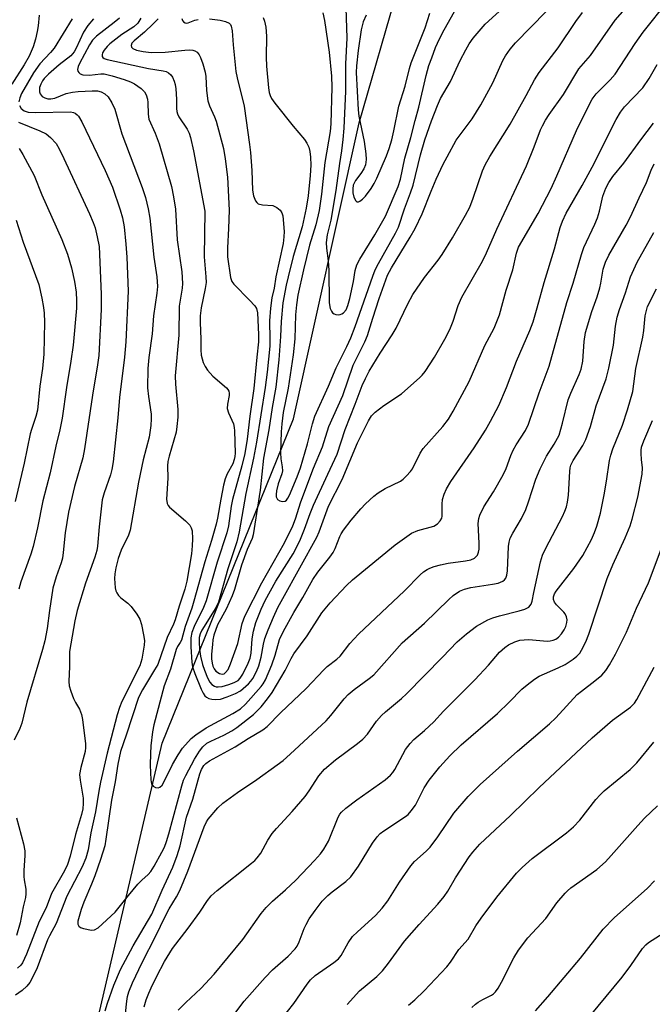
# Model space of a CAD drawing. Units: inches. Extents: x 1231766 to 1237766, y 525456 to 529456.
# Drawn here: x 1232706 to 1232863, y 529086 to 529331 of the extents above; entities that cross this region are included whole.
import ezdxf

# ---------------------------------------------------------------- set-up
doc = ezdxf.new("R2010")
doc.units = ezdxf.units.IN
doc.header["$MEASUREMENT"] = 0
doc.layers.add('HYDRO-Single Line Stream', color=4, linetype='Continuous')
doc.layers.add('Undefined', color=1, linetype='Continuous')

msp = doc.modelspace()

# ---------------------------------------------------------------- linework, layer by layer
at = {"layer": 'HYDRO-Single Line Stream'}
msp.add_lwpolyline([(1232701.16, 528967.28), (1232706.45, 528996.38), (1232714.85, 529038.77), (1232741.03, 529151.11), (1232773.73, 529231.86), (1232790.07, 529305.55), (1232799.92, 529339.74), (1232822.52, 529402.37), (1232851.74, 529447.28)], dxfattribs=at)
at = {"layer": 'Undefined'}
for points, elevation in [([(1232740.08, 529331.37), (1232738.82, 529330.12), (1232736.64, 529328.11), (1232734.05, 529325.92), (1232733.53, 529325.33), (1232733.3, 529324.72), (1232733.39, 529324.36), (1232733.71, 529324.04), (1232734.69, 529323.58), (1232736.34, 529323.24), (1232738.3, 529323), (1232741.79, 529323.06), (1232746.7, 529323.61), (1232747.84, 529323.66), (1232748.68, 529323.59), (1232749.19, 529323.46), (1232749.77, 529323.08), (1232750.22, 529322.46), (1232750.6, 529321.75), (1232751.21, 529320.22), (1232751.76, 529318.1), (1232751.89, 529317.04), (1232752.06, 529313.54), (1232752.39, 529311.02), (1232752.81, 529309.76), (1232754.08, 529307.03), (1232754.47, 529305.94), (1232756.29, 529299.11), (1232756.76, 529296.54), (1232757.32, 529291.96), (1232757.73, 529283.76), (1232757.6, 529279.18), (1232757.28, 529274.4), (1232757.27, 529272.19), (1232758.07, 529267.04), (1232758.4, 529266.02), (1232758.89, 529265.33), (1232762.81, 529261.42), (1232764.13, 529259.97), (1232764.55, 529259.29), (1232764.81, 529258.21), (1232765.06, 529252.82), (1232765.03, 529251), (1232764.58, 529247.23), (1232763.84, 529239.4), (1232762.87, 529232.48), (1232762.21, 529226.78), (1232761.61, 529223.23), (1232760.89, 529220.12), (1232758.58, 529211.77), (1232758.26, 529210.11), (1232757.58, 529205.24), (1232757.17, 529203.46), (1232754.76, 529196.19), (1232751.98, 529186.55), (1232751.32, 529184.89), (1232748.99, 529180.17), (1232748.45, 529178.66), (1232748.18, 529177.33), (1232748.18, 529175.12), (1232748.44, 529171.34), (1232748.6, 529170.13), (1232749.14, 529168.51), (1232750.77, 529164.56), (1232751.25, 529163.55), (1232751.71, 529162.9), (1232752.05, 529162.6), (1232752.69, 529162.29), (1232753.44, 529162.09), (1232754.3, 529162.01), (1232755.55, 529162.12), (1232757.19, 529162.64), (1232759.32, 529163.49), (1232760.55, 529164.21), (1232762.5, 529165.94), (1232763.09, 529166.58), (1232763.58, 529167.28), (1232764.56, 529169.02), (1232765.08, 529170.36), (1232765.73, 529172.57), (1232766.27, 529175.78), (1232766.62, 529177.2), (1232767.4, 529179.37), (1232768.73, 529182.49), (1232769.87, 529184.89), (1232771.06, 529187.14), (1232779.58, 529202.44), (1232780.12, 529203.73), (1232782.42, 529210.11), (1232785.89, 529216.78), (1232789.69, 529225.85), (1232792.43, 529231.37), (1232793.16, 529232.57), (1232794.09, 529233.53), (1232796.22, 529235.16), (1232800.59, 529238.07), (1232805.18, 529242.1), (1232805.78, 529242.72), (1232806.48, 529243.62), (1232808.85, 529247.19), (1232811.41, 529251.71), (1232812.65, 529254.07), (1232813.49, 529256.17), (1232814.74, 529260.06), (1232815.65, 529262.11), (1232820.76, 529271.1), (1232821.82, 529273.13), (1232824.39, 529279.05), (1232831.78, 529294.85), (1232833.68, 529299.52), (1232835.26, 529303.79), (1232835.7, 529304.76), (1232836.5, 529306.19), (1232837.41, 529307.6), (1232840.98, 529312.56), (1232844.8, 529318.93), (1232847.63, 529322.24), (1232853.79, 529331.04), (1232860.61, 529338.87)], 334), ([(1232735.77, 529331.52), (1232734.99, 529330.35), (1232733.98, 529329.42), (1232731, 529327.49), (1232728, 529325.17), (1232727.38, 529324.54), (1232726.65, 529323.62), (1232726.23, 529322.91), (1232726.1, 529322.44), (1232726.12, 529322.02), (1232726.29, 529321.75), (1232726.63, 529321.51), (1232727.39, 529321.25), (1232737.64, 529319.05), (1232741.28, 529318.49), (1232742.02, 529318.31), (1232742.65, 529317.98), (1232743.17, 529317.49), (1232743.61, 529316.84), (1232744.05, 529315.84), (1232744.29, 529315.04), (1232744.45, 529313.93), (1232744.6, 529311.38), (1232744.59, 529309.08), (1232744.69, 529308.3), (1232744.83, 529307.79), (1232745.18, 529307.04), (1232747.25, 529303.94), (1232747.73, 529302.9), (1232748.06, 529301.84), (1232748.88, 529298.54), (1232751.68, 529283.57), (1232751.5, 529272.18), (1232751.94, 529267.17), (1232751.98, 529265.82), (1232751.79, 529264.27), (1232750.79, 529259.47), (1232750.53, 529257.46), (1232750.51, 529255.8), (1232750.69, 529251.66), (1232750.65, 529249.06), (1232750.78, 529247.71), (1232751.26, 529245.85), (1232751.73, 529244.87), (1232752.32, 529243.94), (1232753.66, 529242.51), (1232757.03, 529239.55), (1232757.38, 529239.15), (1232757.62, 529238.7), (1232757.75, 529238.22), (1232757.76, 529237.69), (1232757.28, 529235.48), (1232757.25, 529234.42), (1232757.57, 529233.31), (1232758.77, 529230.57), (1232758.98, 529229.73), (1232759.09, 529228.88), (1232759.19, 529223.33), (1232759.14, 529222.45), (1232759, 529221.73), (1232758.6, 529220.65), (1232757.26, 529218.19), (1232756.76, 529216.9), (1232756.35, 529215.33), (1232755.62, 529211.88), (1232754.81, 529207.13), (1232754.49, 529205.66), (1232753.31, 529201.57), (1232751.64, 529196.24), (1232748.96, 529186.45), (1232748.44, 529184.78), (1232746.8, 529180.18), (1232745.83, 529176.82), (1232745.52, 529176.16), (1232744.9, 529175.19), (1232744.56, 529174.44), (1232743.13, 529169.56), (1232741.57, 529165.44), (1232738.95, 529155.69), (1232738.65, 529153.96), (1232738.26, 529150.52), (1232738.14, 529148.56), (1232738.08, 529145.67), (1232738.19, 529142.04), (1232738.41, 529141.03), (1232738.77, 529140.44), (1232739.36, 529140.13), (1232740.04, 529140.07), (1232740.47, 529140.19), (1232741.03, 529140.7), (1232741.54, 529141.58), (1232743.61, 529145.82), (1232745.03, 529148.26), (1232746.15, 529149.88), (1232748.29, 529152.34), (1232749.39, 529153.22), (1232752.03, 529154.95), (1232758.62, 529158.51), (1232760.51, 529159.71), (1232761.81, 529160.88), (1232765.71, 529165.27), (1232766.2, 529165.94), (1232766.74, 529166.91), (1232768.32, 529170.66), (1232769.19, 529173.07), (1232770.29, 529176.98), (1232771.21, 529179.06), (1232773.8, 529183.7), (1232776.04, 529187.39), (1232778.55, 529191.85), (1232779.82, 529193.69), (1232782.78, 529197.4), (1232783.64, 529198.6), (1232784.14, 529199.6), (1232785.25, 529202.55), (1232785.6, 529203.26), (1232786.19, 529204.19), (1232788.08, 529206.66), (1232790.48, 529209.45), (1232791.64, 529210.68), (1232793.7, 529212.58), (1232794.83, 529213.45), (1232796.56, 529214.51), (1232800.39, 529216.34), (1232801.07, 529216.85), (1232801.89, 529217.66), (1232802.85, 529218.73), (1232803.34, 529219.43), (1232805.24, 529223.27), (1232805.98, 529224.51), (1232810.91, 529229.94), (1232812.3, 529231.77), (1232813.49, 529233.76), (1232817.47, 529241.11), (1232821.4, 529250.13), (1232823.65, 529254.44), (1232824.39, 529256.04), (1232824.98, 529257.71), (1232826.7, 529263.89), (1232828.35, 529268.94), (1232829.27, 529273.07), (1232829.78, 529274.54), (1232834.62, 529282.92), (1232837.85, 529289.2), (1232839.3, 529292.31), (1232844.22, 529303.61), (1232845.85, 529307.03), (1232848.12, 529311.37), (1232849.11, 529312.69), (1232852.57, 529316.19), (1232853.8, 529317.66), (1232858.79, 529325.23), (1232860.76, 529328.03), (1232866.99, 529335.9)], 336), ([(1232781.05, 529332.9), (1232781.47, 529330.98), (1232782.66, 529323.09), (1232783.23, 529317.12), (1232783.31, 529314.39), (1232783.01, 529305.3), (1232782.88, 529303.32), (1232781.58, 529295.65), (1232780.69, 529287.76), (1232780.1, 529283.66), (1232779.32, 529280.09), (1232777.72, 529275.03), (1232776.19, 529268.97), (1232774.86, 529262.59), (1232774.47, 529260.26), (1232774.23, 529257.71), (1232774.1, 529251.74), (1232773.66, 529247.76), (1232772.42, 529239.49), (1232771.19, 529233.41), (1232770.8, 529230.62), (1232770.67, 529228.63), (1232770.53, 529223.4), (1232770.62, 529221.94), (1232770.96, 529219.9), (1232771, 529218.9), (1232770.87, 529218.14), (1232769.91, 529215.67), (1232769.52, 529213.9), (1232769.41, 529213.02), (1232769.43, 529212.47), (1232769.74, 529211.78), (1232770.3, 529211.42), (1232770.98, 529211.27), (1232771.63, 529211.36), (1232772, 529211.65), (1232772.31, 529212.08), (1232772.71, 529212.86), (1232774.63, 529217.4), (1232775.45, 529219.66), (1232777.25, 529225.64), (1232778.43, 529230.61), (1232779.09, 529232.52), (1232782.48, 529239.98), (1232784.4, 529244.51), (1232787.03, 529249.84), (1232788, 529252.04), (1232789.11, 529254.86), (1232793.45, 529267.39), (1232794.07, 529268.97), (1232794.88, 529270.52), (1232799.17, 529278.09), (1232799.87, 529279.56), (1232801.37, 529284.12), (1232802.9, 529288.06), (1232803.56, 529290), (1232805.36, 529297.58), (1232806.45, 529301.25), (1232808.09, 529306.01), (1232809.55, 529309.81), (1232810.35, 529311.59), (1232812.79, 529315.76), (1232815.26, 529321.05), (1232816.6, 529323.65), (1232817.47, 529325.17), (1232818.45, 529326.59), (1232821.47, 529330.07), (1232828.48, 529336.54)], 328), ([(1232786.78, 529334.09), (1232787, 529326.58), (1232786.66, 529320.23), (1232786.67, 529313.36), (1232786.25, 529304.21), (1232786.03, 529301.39), (1232785.73, 529298.56), (1232785.18, 529295.37), (1232784.26, 529288.69), (1232783.03, 529281.25), (1232782.14, 529277.63), (1232781.9, 529275.75), (1232781.95, 529274.34), (1232782.36, 529271.14), (1232782.55, 529268.79), (1232782.63, 529260.7), (1232782.9, 529259.34), (1232783.2, 529258.63), (1232783.47, 529258.23), (1232783.84, 529257.95), (1232784.31, 529257.8), (1232784.83, 529257.76), (1232785.34, 529257.81), (1232785.78, 529257.97), (1232786.17, 529258.21), (1232786.81, 529259), (1232787.27, 529260.08), (1232787.77, 529261.78), (1232788.66, 529266), (1232789.12, 529268.79), (1232789.53, 529270.16), (1232790.27, 529271.61), (1232793.96, 529277.6), (1232796.6, 529282.29), (1232799.82, 529289.66), (1232800.39, 529291.49), (1232801.43, 529296.68), (1232802.95, 529301.89), (1232804.02, 529306.07), (1232804.98, 529309.42), (1232806.73, 529317.29), (1232807.46, 529319.76), (1232808.15, 529321.72), (1232809.11, 529324.24), (1232810.08, 529326.38), (1232811.25, 529328.61), (1232814.55, 529334.53)], 326), ([(1232752.83, 529331.36), (1232755.52, 529331.06), (1232756.83, 529330.75), (1232757.7, 529330.31), (1232758.02, 529329.98), (1232758.25, 529329.59), (1232758.51, 529328.43), (1232758.72, 529324.88), (1232759.38, 529318.25), (1232759.68, 529316.74), (1232761.46, 529309.62), (1232762.79, 529300.13), (1232763.02, 529298.12), (1232763.33, 529293.66), (1232763.53, 529288.78), (1232763.75, 529287.34), (1232764.28, 529286.07), (1232764.58, 529285.66), (1232764.98, 529285.37), (1232766.02, 529285.12), (1232768.62, 529284.93), (1232769.59, 529284.46), (1232770.42, 529283.78), (1232770.84, 529283.12), (1232771.05, 529282.35), (1232771.42, 529278.5), (1232771.36, 529277.14), (1232771.13, 529275.49), (1232769.31, 529267.2), (1232768.94, 529264.37), (1232768.38, 529261.94), (1232768, 529259.41), (1232767.78, 529256.28), (1232767.86, 529251.71), (1232767.81, 529249.93), (1232767.16, 529243.45), (1232766.68, 529239.66), (1232764.55, 529226.06), (1232763.8, 529222.08), (1232761.84, 529213.28), (1232760.23, 529203.71), (1232759.62, 529201.28), (1232757.39, 529194.52), (1232755.08, 529186.27), (1232754.4, 529184.82), (1232750.96, 529179.29), (1232750.52, 529178.36), (1232750.28, 529177.48), (1232750.22, 529176.18), (1232750.36, 529174.5), (1232750.61, 529172.79), (1232751.08, 529170.76), (1232751.55, 529169.35), (1232752.36, 529167.4), (1232752.92, 529166.36), (1232753.43, 529165.78), (1232754.05, 529165.35), (1232754.53, 529165.19), (1232754.99, 529165.14), (1232756, 529165.25), (1232757.63, 529165.72), (1232758.95, 529166.21), (1232759.93, 529166.75), (1232760.5, 529167.32), (1232761.13, 529168.32), (1232762.45, 529171.02), (1232762.97, 529172.34), (1232763.2, 529173.53), (1232763.46, 529177.13), (1232763.81, 529179.06), (1232764.39, 529181.17), (1232765.67, 529184.47), (1232766.68, 529186.65), (1232769.31, 529191.5), (1232773.64, 529198.3), (1232775.34, 529201.51), (1232776.5, 529204.37), (1232777.86, 529208.33), (1232778.7, 529210.41), (1232782.25, 529218.07), (1232784.65, 529223.05), (1232786.56, 529229.18), (1232789.13, 529235.49), (1232790.85, 529240.11), (1232791.65, 529241.91), (1232792.61, 529243.69), (1232795.29, 529248.17), (1232798.34, 529252.77), (1232799.33, 529254.4), (1232802.24, 529260.46), (1232803.46, 529262.78), (1232806.32, 529267), (1232809.71, 529271.32), (1232810.72, 529272.72), (1232813.3, 529276.87), (1232816.57, 529282.55), (1232817.6, 529284.55), (1232818.5, 529286.75), (1232820.78, 529293.57), (1232821.41, 529295.09), (1232822.59, 529297.12), (1232827.64, 529305.14), (1232831.68, 529312.35), (1232833.7, 529316.17), (1232834.93, 529318), (1232839.59, 529324.19), (1232844, 529330.72), (1232845.65, 529332.95)], 332), ([(1232766.15, 529331.74), (1232766.5, 529330.77), (1232766.82, 529329.33), (1232767.03, 529327.06), (1232766.94, 529321.85), (1232767.04, 529319.57), (1232767.52, 529314.2), (1232767.71, 529313.06), (1232767.93, 529312.3), (1232768.27, 529311.6), (1232769.1, 529310.42), (1232773.67, 529304.7), (1232776.45, 529301.37), (1232777.09, 529300.46), (1232777.53, 529299.44), (1232777.83, 529298.35), (1232777.98, 529296.95), (1232778.03, 529294.97), (1232777.88, 529292.37), (1232777.4, 529287.35), (1232776.92, 529284.24), (1232775.91, 529279.64), (1232773.68, 529272.23), (1232772.38, 529267.22), (1232771.9, 529265.12), (1232771.07, 529260.7), (1232770.63, 529256.06), (1232770.49, 529252.36), (1232770.09, 529246.56), (1232769.37, 529239.77), (1232768.4, 529234.69), (1232767.59, 529229.1), (1232766.31, 529222.1), (1232765.45, 529214.11), (1232763.72, 529203.03), (1232763.43, 529202.04), (1232762.24, 529199.33), (1232760.82, 529195.41), (1232759.03, 529189.35), (1232758.51, 529187.82), (1232756.97, 529184.53), (1232754.82, 529180.56), (1232753.95, 529178.03), (1232753.7, 529176.89), (1232753.55, 529175.73), (1232753.35, 529173.33), (1232753.33, 529172.13), (1232753.46, 529171.06), (1232753.66, 529170.28), (1232753.96, 529169.66), (1232754.44, 529169.07), (1232755.29, 529168.45), (1232756, 529168.28), (1232756.45, 529168.42), (1232756.84, 529168.7), (1232757.44, 529169.5), (1232758.03, 529170.88), (1232759.85, 529175.96), (1232760.97, 529180.93), (1232761.62, 529182.77), (1232765.88, 529191.01), (1232771.51, 529201.03), (1232773.55, 529205.21), (1232774.25, 529206.97), (1232775.58, 529211.16), (1232778.69, 529219.55), (1232780.99, 529224.9), (1232782.57, 529229.93), (1232786.01, 529237.66), (1232788.61, 529245.2), (1232791.52, 529251.01), (1232792.2, 529252.62), (1232793.46, 529256.87), (1232795.07, 529261.8), (1232797.16, 529267.62), (1232798.1, 529269.47), (1232802.82, 529277.05), (1232804.03, 529279.25), (1232805.76, 529282.87), (1232808.01, 529288.53), (1232809.27, 529291.49), (1232811.02, 529295.22), (1232811.97, 529297.05), (1232814.27, 529301.18), (1232818.18, 529306.53), (1232820.36, 529309.99), (1232823.32, 529315.48), (1232825.81, 529321.01), (1232826.53, 529322.22), (1232827.66, 529323.84), (1232828.98, 529325.38), (1232836.67, 529333.18)], 330), ([(1232791.85, 529332.26), (1232791.07, 529330.66), (1232790.6, 529328.67), (1232789.83, 529323.5), (1232789.45, 529319.68), (1232789.38, 529318.03), (1232789.8, 529308.77), (1232790.03, 529307.21), (1232791.32, 529300.86), (1232791.76, 529297.77), (1232791.86, 529296.37), (1232791.67, 529295.04), (1232791.26, 529294.05), (1232790.54, 529292.91), (1232789.14, 529291.18), (1232788.63, 529290.04), (1232788.48, 529289.09), (1232788.52, 529288.08), (1232788.77, 529287.01), (1232789.22, 529286.07), (1232789.53, 529285.83), (1232789.89, 529285.86), (1232790.29, 529286.05), (1232790.92, 529286.51), (1232791.7, 529287.3), (1232793.06, 529289.16), (1232793.83, 529290.39), (1232794.5, 529291.71), (1232796.89, 529297.28), (1232797.58, 529299.15), (1232798.18, 529301.25), (1232798.73, 529303.53), (1232799.99, 529309.66), (1232801.53, 529314.65), (1232802.59, 529319), (1232803.04, 529320.48), (1232806.49, 529329.16), (1232807.66, 529332.77)], 324), ([(1232723.92, 529331.36), (1232722.55, 529329.69), (1232721.49, 529328.08), (1232719.63, 529324.05), (1232719.13, 529323.15), (1232718.3, 529322.18), (1232715.42, 529319.91), (1232712.77, 529317.58), (1232711.71, 529316.56), (1232711.22, 529315.92), (1232710.82, 529315.14), (1232710.55, 529314.33), (1232710.48, 529313.78), (1232710.54, 529313.24), (1232710.72, 529312.72), (1232711.17, 529312.07), (1232711.83, 529311.7), (1232712.61, 529311.52), (1232713.37, 529311.5), (1232714.29, 529311.65), (1232717.15, 529312.77), (1232718.73, 529313.17), (1232720.15, 529313.32), (1232723.62, 529313.49), (1232724.93, 529313.46), (1232725.86, 529313.24), (1232726.77, 529312.74), (1232727.57, 529312), (1232728.53, 529310.52), (1232729.28, 529308.93), (1232731.04, 529302.78), (1232736.1, 529289.4), (1232736.89, 529286.94), (1232737.6, 529284.11), (1232737.94, 529281.76), (1232738.96, 529272.1), (1232739.72, 529267.21), (1232739.88, 529264.75), (1232739.76, 529263.13), (1232738.92, 529257.5), (1232738.58, 529252.99), (1232737.7, 529247.14), (1232737.47, 529244.38), (1232737.43, 529239.6), (1232737.62, 529237.41), (1232738.32, 529233.02), (1232738.33, 529231.87), (1232738.2, 529230.16), (1232737.82, 529227.31), (1232736.36, 529221.63), (1232735.13, 529216.11), (1232733.06, 529204.11), (1232732.66, 529202.88), (1232730.86, 529199.21), (1232730.07, 529197.08), (1232729.48, 529194.78), (1232729.27, 529193.31), (1232729.19, 529192.14), (1232729.33, 529189.83), (1232729.51, 529189.02), (1232729.73, 529188.53), (1232730.19, 529187.91), (1232730.75, 529187.33), (1232732.5, 529185.96), (1232733.32, 529185.12), (1232734.78, 529183.26), (1232735.46, 529181.99), (1232735.92, 529180.64), (1232736.43, 529178.11), (1232736.62, 529176.69), (1232736.58, 529175.53), (1232735.98, 529172.01), (1232735.52, 529170.39), (1232731.04, 529161.49), (1232730.39, 529160.01), (1232729.82, 529158.24), (1232727.32, 529148.68), (1232725.68, 529141.42), (1232725.26, 529139.17), (1232724.48, 529134.04), (1232723.33, 529128.82), (1232722.64, 529124.58), (1232722.05, 529122.51), (1232721.1, 529120.38), (1232717.33, 529113.06), (1232714.69, 529106.29), (1232713, 529103.2), (1232712.53, 529102.21), (1232709.97, 529095.28), (1232708.95, 529093.15), (1232708.07, 529091.62), (1232707.4, 529090.69), (1232706.2, 529089.58), (1232704.58, 529088.42)], 340), ([(1232745.98, 529331.5), (1232746.13, 529331.01), (1232746.39, 529330.63), (1232746.74, 529330.4), (1232747.13, 529330.35), (1232747.56, 529330.42), (1232749.19, 529331.07), (1232750, 529331.26)], 332), ([(1232726.9, 529084.51), (1232727.41, 529086.46), (1232729.01, 529090.89), (1232730.71, 529094.81), (1232733.8, 529100.71), (1232738.44, 529108.58), (1232741.07, 529114.59), (1232743.74, 529120.28), (1232744.79, 529123.17), (1232745.51, 529125.64), (1232747.11, 529132.74), (1232748.7, 529137.19), (1232750.44, 529143.55), (1232750.85, 529144.61), (1232751.42, 529145.59), (1232751.88, 529146.09), (1232752.8, 529146.75), (1232759.2, 529150.25), (1232762.42, 529152.33), (1232766.08, 529154.5), (1232767.19, 529155.32), (1232770.51, 529158.7), (1232776.89, 529164.74), (1232781.27, 529169.42), (1232782.14, 529170.22), (1232784.5, 529172.04), (1232785.38, 529172.82), (1232787.75, 529175.92), (1232789.89, 529178.3), (1232801.41, 529189.08), (1232805.26, 529193), (1232806.1, 529193.75), (1232806.99, 529194.36), (1232807.71, 529194.72), (1232808.73, 529195.1), (1232810.35, 529195.56), (1232812.28, 529195.98), (1232816.57, 529196.5), (1232817.88, 529196.77), (1232818.78, 529197.19), (1232819.51, 529197.94), (1232819.82, 529198.64), (1232819.95, 529199.43), (1232819.96, 529200.92), (1232819.73, 529205.78), (1232819.86, 529207.05), (1232820.09, 529207.85), (1232821.09, 529209.94), (1232823.49, 529213.71), (1232825.94, 529217.89), (1232826.68, 529219.49), (1232827.85, 529222.76), (1232828.43, 529224.09), (1232829.14, 529225.37), (1232831.46, 529228.99), (1232832.22, 529230.54), (1232834.88, 529238.31), (1232837.36, 529244.95), (1232841.8, 529260.77), (1232843.38, 529265.59), (1232845.39, 529272.75), (1232846.05, 529274.46), (1232848.76, 529280.27), (1232849.44, 529281.87), (1232849.93, 529283.49), (1232850.71, 529287.3), (1232851.49, 529289.27), (1232852.27, 529290.63), (1232853.26, 529292.12), (1232855.95, 529295.51), (1232860.16, 529301.27), (1232863.37, 529305.41)], 340)]:
    msp.add_lwpolyline(points, dxfattribs=dict(at, elevation=elevation))
for points in [[(1232710.44, 529332.34, 344), (1232710.16, 529329.68, 344), (1232709.94, 529328.23, 344), (1232709.51, 529326.33, 344), (1232708.94, 529324.45, 344), (1232707.91, 529322.13, 344), (1232706.68, 529319.96, 344), (1232703.63, 529315.15, 344)], [(1232718.66, 529331.41, 342), (1232714.13, 529324.1, 342), (1232713.25, 529322.97, 342), (1232710.57, 529320.19, 342), (1232708.98, 529317.93, 342), (1232706.04, 529312.83, 342), (1232705.58, 529311.73, 342), (1232705.4, 529310.72, 342)], [(1232730.45, 529331.55, 338), (1232729.12, 529330.44, 338), (1232724.67, 529327.06, 338), (1232723.67, 529326.1, 338), (1232722.92, 529324.89, 338), (1232720.51, 529320.29, 338), (1232720.17, 529319.53, 338), (1232720, 529318.8, 338), (1232720.05, 529318.37, 338), (1232720.27, 529318, 338), (1232720.63, 529317.72, 338), (1232721.33, 529317.47, 338), (1232722.93, 529317.38, 338), (1232725.75, 529317.69, 338), (1232726.61, 529317.67, 338), (1232728.58, 529317.24, 338), (1232731.58, 529316.3, 338), (1232733.18, 529315.73, 338), (1232734.19, 529315.21, 338), (1232735.85, 529314.03, 338), (1232736.66, 529313.23, 338), (1232737.08, 529312.48, 338), (1232737.43, 529311.38, 338), (1232737.52, 529310.53, 338), (1232737.56, 529307.63, 338), (1232737.77, 529306.46, 338), (1232739.31, 529302.92, 338), (1232740.32, 529300.3, 338), (1232743.39, 529289.64, 338), (1232743.9, 529287.13, 338), (1232744.39, 529284.01, 338), (1232744.76, 529276.43, 338), (1232745.96, 529268.47, 338), (1232746.09, 529265.56, 338), (1232745.99, 529264.39, 338), (1232745.24, 529259.9, 338), (1232745.18, 529252.67, 338), (1232744.31, 529242.57, 338), (1232744.38, 529240.49, 338), (1232744.98, 529234.19, 338), (1232744.94, 529232.23, 338), (1232744.72, 529229.96, 338), (1232744.5, 529228.55, 338), (1232742.75, 529222.59, 338), (1232742.47, 529221.23, 338), (1232742.39, 529220.14, 338), (1232742.42, 529217.1, 338), (1232742.14, 529211.84, 338), (1232742.33, 529210.78, 338), (1232742.57, 529210.32, 338), (1232742.91, 529209.91, 338), (1232746.89, 529206.45, 338), (1232747.9, 529205.39, 338), (1232748.26, 529204.72, 338), (1232748.48, 529203.96, 338), (1232748.6, 529201.97, 338), (1232748.55, 529200.24, 338), (1232748.33, 529198.25, 338), (1232747.16, 529191.47, 338), (1232746.65, 529189.48, 338), (1232745.27, 529185.27, 338), (1232744.29, 529181.85, 338), (1232743.88, 529180.78, 338), (1232742.33, 529177.41, 338), (1232739.93, 529170.75, 338), (1232739.16, 529169.36, 338), (1232736.12, 529164.4, 338), (1232735.18, 529162.53, 338), (1232732.12, 529153.18, 338), (1232730.68, 529149.05, 338), (1232730.02, 529145.9, 338), (1232729.38, 529141.52, 338), (1232728.45, 529137, 338), (1232727.06, 529127.28, 338), (1232726.74, 529125.58, 338), (1232725.69, 529122.24, 338), (1232724.25, 529118.13, 338), (1232723.44, 529116.03, 338), (1232721.55, 529111.61, 338), (1232720.88, 529109.74, 338), (1232720.09, 529106.89, 338), (1232720.08, 529106.15, 338), (1232720.31, 529105.62, 338), (1232720.69, 529105.32, 338), (1232721.44, 529105.03, 338), (1232723.43, 529104.62, 338), (1232724.23, 529104.67, 338), (1232725.14, 529105.17, 338), (1232729.37, 529109.08, 338), (1232732.65, 529113.22, 338), (1232735.03, 529116.05, 338), (1232735.99, 529117.09, 338), (1232737.53, 529118.45, 338), (1232738.24, 529119.24, 338), (1232739.09, 529120.53, 338), (1232740.97, 529124.01, 338), (1232741.59, 529125.31, 338), (1232742.13, 529126.69, 338), (1232742.73, 529128.6, 338), (1232745.94, 529140.56, 338), (1232746.39, 529141.97, 338), (1232746.94, 529143.13, 338), (1232749.11, 529147.13, 338), (1232750.3, 529149.13, 338), (1232751.15, 529150.27, 338), (1232752.18, 529151.15, 338), (1232753.18, 529151.68, 338), (1232756.37, 529153.11, 338), (1232758.38, 529154.25, 338), (1232759.6, 529155.04, 338), (1232763.81, 529158.27, 338), (1232765.7, 529160.18, 338), (1232767.28, 529162.14, 338), (1232768.4, 529163.78, 338), (1232771.65, 529169.26, 338), (1232773.16, 529172.19, 338), (1232773.86, 529173.36, 338), (1232777.11, 529177.87, 338), (1232780.81, 529183.56, 338), (1232782.89, 529186.09, 338), (1232786.91, 529190.36, 338), (1232788.4, 529191.83, 338), (1232799.02, 529200.48, 338), (1232801.92, 529202.58, 338), (1232803.15, 529203.37, 338), (1232804.71, 529204.04, 338), (1232808.66, 529205.17, 338), (1232809.58, 529205.72, 338), (1232810.27, 529206.46, 338), (1232810.63, 529207.11, 338), (1232810.75, 529207.66, 338), (1232810.72, 529210.6, 338), (1232810.83, 529211.76, 338), (1232811.25, 529213.13, 338), (1232811.83, 529214.44, 338), (1232812.94, 529216.22, 338), (1232818.73, 529224.65, 338), (1232821.52, 529229.04, 338), (1232822.81, 529231.28, 338), (1232824.84, 529235.17, 338), (1232826.8, 529239.62, 338), (1232829.27, 529246.23, 338), (1232832.54, 529253.81, 338), (1232833.37, 529256, 338), (1232834.42, 529259.47, 338), (1232836.1, 529265.77, 338), (1232838.71, 529274.15, 338), (1232840.15, 529279.46, 338), (1232840.7, 529281.08, 338), (1232841.64, 529283.06, 338), (1232845.59, 529289.89, 338), (1232848.05, 529294.49, 338), (1232854.06, 529306.38, 338), (1232855.11, 529308.18, 338), (1232856.16, 529309.45, 338), (1232860.7, 529314.23, 338), (1232862.28, 529316.58, 338), (1232864.23, 529319.99, 338)], [(1232705.52, 529309.8, 342), (1232705.97, 529309.06, 342), (1232706.72, 529308.52, 342), (1232707.68, 529308.2, 342), (1232709.48, 529308.05, 342), (1232718.19, 529308.22, 342), (1232718.95, 529308.07, 342), (1232719.39, 529307.89, 342), (1232719.92, 529307.51, 342), (1232720.24, 529307.14, 342), (1232721.04, 529305.77, 342), (1232726.89, 529293.65, 342), (1232728.66, 529289.47, 342), (1232730.58, 529283.83, 342), (1232731.14, 529281.86, 342), (1232731.56, 529279.63, 342), (1232731.98, 529275.29, 342), (1232732.23, 529272.1, 342), (1232732.59, 529263.59, 342), (1232731.99, 529250.99, 342), (1232731.65, 529247.24, 342), (1232730.4, 529237.14, 342), (1232729.99, 529232.11, 342), (1232728.85, 529221.18, 342), (1232728.53, 529219.28, 342), (1232728.22, 529217.93, 342), (1232726.58, 529213.43, 342), (1232726.13, 529211.73, 342), (1232725.35, 529204.94, 342), (1232724.98, 529200.17, 342), (1232724.8, 529199.06, 342), (1232724.31, 529197.45, 342), (1232721.99, 529191, 342), (1232719.85, 529184.14, 342), (1232719.3, 529181.57, 342), (1232717.98, 529173.96, 342), (1232717.98, 529170.22, 342), (1232717.84, 529166.52, 342), (1232717.91, 529165.4, 342), (1232718.28, 529164.06, 342), (1232719, 529162.23, 342), (1232719.49, 529161.23, 342), (1232720.43, 529159.6, 342), (1232720.94, 529158.29, 342), (1232721.21, 529157, 342), (1232721.95, 529150.96, 342), (1232721.98, 529150.11, 342), (1232721.87, 529149.08, 342), (1232720.77, 529145.11, 342), (1232720.5, 529143.35, 342), (1232720.6, 529141.97, 342), (1232721.39, 529137.5, 342), (1232721.42, 529136.15, 342), (1232721.32, 529134.81, 342), (1232721, 529133.37, 342), (1232719.5, 529128.45, 342), (1232718.12, 529123, 342), (1232717.46, 529120.98, 342), (1232716.71, 529119.39, 342), (1232713.51, 529113.73, 342), (1232712.18, 529110.17, 342), (1232710.45, 529106.74, 342), (1232707.27, 529098.64, 342), (1232706.29, 529096.52, 342), (1232705.83, 529095.9, 342), (1232705.02, 529095.2, 342)], [(1232705.29, 529305.69, 344), (1232710.63, 529303.5, 344), (1232712.17, 529302.76, 344), (1232713.29, 529301.86, 344), (1232714.63, 529300.33, 344), (1232715.37, 529299.06, 344), (1232716.53, 529296.66, 344), (1232722.99, 529282.87, 344), (1232723.89, 529280.72, 344), (1232724.33, 529279.36, 344), (1232724.9, 529277.14, 344), (1232725.34, 529274.74, 344), (1232725.89, 529262.86, 344), (1232725.86, 529259.05, 344), (1232725.26, 529247.63, 344), (1232724.97, 529245.3, 344), (1232723.73, 529237.77, 344), (1232721.74, 529224.43, 344), (1232721.26, 529222.15, 344), (1232719.23, 529215, 344), (1232717.73, 529208.64, 344), (1232716.93, 529203.52, 344), (1232716.44, 529198.58, 344), (1232716.23, 529197.15, 344), (1232715.93, 529196.05, 344), (1232714.66, 529192.55, 344), (1232713.86, 529189.75, 344), (1232712.99, 529184.15, 344), (1232712.44, 529179.7, 344), (1232711.8, 529176.64, 344), (1232711.25, 529174.42, 344), (1232707.34, 529161.39, 344), (1232706.14, 529156.12, 344), (1232705.63, 529154.82, 344), (1232704.24, 529151.92, 344)], [(1232705.45, 529299.16, 346), (1232706.37, 529297.64, 346), (1232709.22, 529292.42, 346), (1232711.13, 529287.6, 346), (1232716.11, 529276.52, 346), (1232717.48, 529272.86, 346), (1232718.47, 529269.44, 346), (1232719.24, 529266.01, 346), (1232719.62, 529263.37, 346), (1232719.74, 529261.27, 346), (1232719.71, 529259.42, 346), (1232718.89, 529250.19, 346), (1232718.33, 529246.19, 346), (1232717.21, 529239.66, 346), (1232716.17, 529232.02, 346), (1232715.59, 529229.11, 346), (1232714.62, 529225.02, 346), (1232713.19, 529218.41, 346), (1232711.34, 529211.46, 346), (1232709.99, 529204.72, 346), (1232708.91, 529200.12, 346), (1232708.33, 529198.16, 346), (1232705.88, 529191.3, 346), (1232705.41, 529189.48, 346)], [(1232731.52, 529080.06, 342), (1232732.25, 529086.97, 342), (1232732.42, 529088.07, 342), (1232732.73, 529089.31, 342), (1232733.63, 529091.52, 342), (1232736.03, 529096.58, 342), (1232739.48, 529103.22, 342), (1232741.78, 529108.03, 342), (1232742.8, 529109.94, 342), (1232744.63, 529112.92, 342), (1232745.41, 529114.46, 342), (1232747.45, 529119.31, 342), (1232751.53, 529130.31, 342), (1232752.08, 529131.55, 342), (1232752.53, 529132.25, 342), (1232754.93, 529135.07, 342), (1232756.17, 529136.26, 342), (1232759.77, 529138.85, 342), (1232764.63, 529142.13, 342), (1232769.71, 529145.78, 342), (1232771.14, 529146.86, 342), (1232772.9, 529148.4, 342), (1232781.89, 529156.73, 342), (1232783.06, 529158.07, 342), (1232786.39, 529162.19, 342), (1232787.37, 529163.26, 342), (1232788.87, 529164.54, 342), (1232792.61, 529167.23, 342), (1232793.72, 529168.14, 342), (1232800.76, 529176.1, 342), (1232806.36, 529181.02, 342), (1232812.41, 529186.92, 342), (1232813.48, 529187.88, 342), (1232815.05, 529188.94, 342), (1232816.31, 529189.46, 342), (1232817.92, 529189.86, 342), (1232823.29, 529190.68, 342), (1232824.72, 529190.97, 342), (1232825.84, 529191.44, 342), (1232826.23, 529191.76, 342), (1232826.56, 529192.2, 342), (1232826.86, 529192.94, 342), (1232827.05, 529194.01, 342), (1232827.26, 529200.06, 342), (1232827.4, 529201.17, 342), (1232827.69, 529202.16, 342), (1232828.3, 529203.41, 342), (1232830.47, 529207.06, 342), (1232831.58, 529209.3, 342), (1232832.27, 529211.23, 342), (1232834.05, 529216.81, 342), (1232835.12, 529219.38, 342), (1232836.71, 529222.53, 342), (1232838.66, 529225.51, 342), (1232839.84, 529227.82, 342), (1232840.74, 529230.8, 342), (1232842.13, 529236.56, 342), (1232842.76, 529238.2, 342), (1232844.83, 529242.91, 342), (1232845.34, 529244.25, 342), (1232845.73, 529246.19, 342), (1232846.06, 529251.08, 342), (1232846.4, 529253.37, 342), (1232847.97, 529258.59, 342), (1232849.29, 529262.19, 342), (1232850.01, 529264.45, 342), (1232850.28, 529265.59, 342), (1232850.86, 529269.06, 342), (1232851.42, 529270.8, 342), (1232852.27, 529272.54, 342), (1232856.58, 529280.08, 342), (1232857.65, 529282.1, 342), (1232859.78, 529286.87, 342), (1232861.63, 529290.64, 342), (1232862.74, 529293.71, 342), (1232863.49, 529295.31, 342)], [(1232704.74, 529281.28, 348), (1232706.43, 529275.83, 348), (1232710.31, 529265.27, 348), (1232711.11, 529261.85, 348), (1232711.54, 529259.55, 348), (1232711.69, 529258.14, 348), (1232711.72, 529255.92, 348), (1232711.57, 529247.92, 348), (1232711.22, 529244.42, 348), (1232710.58, 529239.98, 348), (1232710, 529234.02, 348), (1232709.64, 529232.44, 348), (1232708.53, 529229.24, 348), (1232708.22, 529228.14, 348), (1232706.71, 529220.83, 348), (1232704.46, 529211.28, 348)], [(1232736.55, 529085.57, 344), (1232737.1, 529087.28, 344), (1232737.72, 529088.96, 344), (1232738.31, 529090.28, 344), (1232739.69, 529093.16, 344), (1232741.61, 529096.86, 344), (1232743.58, 529100.03, 344), (1232747.55, 529105.08, 344), (1232750.45, 529109.11, 344), (1232752.32, 529111.98, 344), (1232753.22, 529113.12, 344), (1232754.77, 529114.5, 344), (1232763.32, 529121.25, 344), (1232764.14, 529121.99, 344), (1232764.72, 529122.63, 344), (1232765.58, 529123.79, 344), (1232767.35, 529127.02, 344), (1232768.47, 529128.63, 344), (1232769.54, 529129.94, 344), (1232773.43, 529134.18, 344), (1232776.62, 529137.86, 344), (1232777.68, 529139.28, 344), (1232780.08, 529143, 344), (1232781.49, 529144.7, 344), (1232784.2, 529146.99, 344), (1232789.71, 529151.05, 344), (1232791.04, 529152.16, 344), (1232792.14, 529153.38, 344), (1232794.41, 529156.61, 344), (1232795.62, 529158.06, 344), (1232796.6, 529158.98, 344), (1232800.59, 529162.28, 344), (1232801.89, 529163.44, 344), (1232810.86, 529172.53, 344), (1232814.49, 529176.34, 344), (1232816.79, 529178.34, 344), (1232819.33, 529180.25, 344), (1232822.1, 529181.87, 344), (1232823.4, 529182.37, 344), (1232825, 529182.87, 344), (1232829.94, 529184.06, 344), (1232831.36, 529184.48, 344), (1232832.29, 529185, 344), (1232832.94, 529185.75, 344), (1232833.19, 529186.48, 344), (1232833.57, 529188.63, 344), (1232835.25, 529196.23, 344), (1232835.74, 529197.89, 344), (1232836.52, 529199.71, 344), (1232840.72, 529207.58, 344), (1232841.3, 529208.89, 344), (1232841.67, 529209.96, 344), (1232841.93, 529211.1, 344), (1232842.19, 529212.83, 344), (1232842.53, 529218.77, 344), (1232842.63, 529219.64, 344), (1232842.81, 529220.36, 344), (1232843.36, 529221.49, 344), (1232845.76, 529225.22, 344), (1232846.53, 529226.75, 344), (1232847.64, 529229.92, 344), (1232849.08, 529235.06, 344), (1232851.56, 529241.82, 344), (1232852.21, 529244.48, 344), (1232853.4, 529250.22, 344), (1232853.93, 529254.91, 344), (1232854.31, 529257.17, 344), (1232854.88, 529259.03, 344), (1232856.41, 529263.24, 344), (1232857.65, 529267.16, 344), (1232859.3, 529270.82, 344), (1232863.44, 529278.25, 344)], [(1232745.06, 529084.69, 346), (1232746.92, 529086.6, 346), (1232750.68, 529090.07, 346), (1232753.96, 529093.68, 346), (1232761.13, 529102.29, 346), (1232765.73, 529108.78, 346), (1232766.96, 529110.27, 346), (1232768.5, 529111.87, 346), (1232771.75, 529114.67, 346), (1232774.29, 529117.06, 346), (1232778.97, 529121.92, 346), (1232780.47, 529123.6, 346), (1232781.3, 529124.76, 346), (1232782.46, 529126.77, 346), (1232784.88, 529132.71, 346), (1232785.28, 529133.47, 346), (1232785.71, 529134, 346), (1232786.77, 529134.95, 346), (1232789.49, 529137.08, 346), (1232796.53, 529142.06, 346), (1232797.91, 529143.17, 346), (1232798.5, 529143.87, 346), (1232798.97, 529144.62, 346), (1232801.6, 529149.58, 346), (1232802.75, 529151.1, 346), (1232803.71, 529152.08, 346), (1232806.33, 529154.3, 346), (1232808.66, 529156.45, 346), (1232811.06, 529159.09, 346), (1232818.88, 529166.95, 346), (1232822.24, 529170.57, 346), (1232825.05, 529173.82, 346), (1232826.31, 529174.96, 346), (1232827.25, 529175.6, 346), (1232828.8, 529176.34, 346), (1232830.12, 529176.75, 346), (1232831.16, 529176.9, 346), (1232832.28, 529176.91, 346), (1232836.87, 529176.57, 346), (1232837.66, 529176.6, 346), (1232838.4, 529176.75, 346), (1232839.07, 529177.04, 346), (1232839.7, 529177.5, 346), (1232840.47, 529178.39, 346), (1232841.13, 529179.39, 346), (1232841.49, 529180.14, 346), (1232841.79, 529181.17, 346), (1232841.84, 529181.85, 346), (1232841.7, 529182.55, 346), (1232841.35, 529183.31, 346), (1232841.04, 529183.78, 346), (1232839.21, 529185.58, 346), (1232838.71, 529186.22, 346), (1232838.43, 529186.9, 346), (1232838.46, 529187.59, 346), (1232838.71, 529188.29, 346), (1232839.16, 529189.01, 346), (1232843.52, 529194.58, 346), (1232845.75, 529197.86, 346), (1232847.9, 529201.82, 346), (1232848.68, 529203.54, 346), (1232849.28, 529205.14, 346), (1232850.15, 529208.41, 346), (1232851.06, 529212.94, 346), (1232851.68, 529216.35, 346), (1232852.41, 529221.46, 346), (1232852.72, 529222.81, 346), (1232853.23, 529224.41, 346), (1232855.64, 529230.32, 346), (1232856.88, 529234.08, 346), (1232858.25, 529238.66, 346), (1232858.95, 529244.36, 346), (1232860.7, 529252.18, 346), (1232860.97, 529253.8, 346), (1232861.32, 529257.46, 346), (1232861.57, 529258.81, 346), (1232861.88, 529259.84, 346), (1232864.11, 529264.19, 346)], [(1232757.42, 529081.55, 348), (1232761.44, 529086.92, 348), (1232766.69, 529092.83, 348), (1232768.54, 529094.71, 348), (1232772.41, 529098.14, 348), (1232774.12, 529099.99, 348), (1232774.62, 529100.66, 348), (1232775.17, 529101.68, 348), (1232776.39, 529105.03, 348), (1232776.86, 529106.04, 348), (1232777.68, 529107.46, 348), (1232779.1, 529109.49, 348), (1232780.9, 529111.8, 348), (1232782.26, 529113.24, 348), (1232783.33, 529114.16, 348), (1232786.76, 529116.7, 348), (1232787.99, 529117.92, 348), (1232789.94, 529120.53, 348), (1232793.43, 529126.25, 348), (1232794.59, 529127.84, 348), (1232795.33, 529128.64, 348), (1232796.19, 529129.34, 348), (1232801.63, 529132.9, 348), (1232802.28, 529133.44, 348), (1232803.06, 529134.29, 348), (1232804.07, 529135.7, 348), (1232806.3, 529140.05, 348), (1232807.47, 529141.97, 348), (1232810.14, 529145.26, 348), (1232812.63, 529147.99, 348), (1232815.5, 529150.77, 348), (1232824.53, 529158.57, 348), (1232827.46, 529161.39, 348), (1232830.61, 529164.55, 348), (1232831.91, 529165.7, 348), (1232833.7, 529167.05, 348), (1232834.89, 529167.79, 348), (1232839.61, 529169.89, 348), (1232841.35, 529170.76, 348), (1232842.65, 529171.52, 348), (1232843.39, 529172.03, 348), (1232844.23, 529172.76, 348), (1232844.98, 529173.58, 348), (1232845.46, 529174.28, 348), (1232846.47, 529176.35, 348), (1232847.23, 529178.24, 348), (1232851.82, 529192.1, 348), (1232853.2, 529195.51, 348), (1232856.29, 529202.22, 348), (1232857.51, 529205.22, 348), (1232858.07, 529206.9, 348), (1232859.48, 529212.37, 348), (1232860.56, 529218.07, 348), (1232860.62, 529219.64, 348), (1232860.34, 529221.77, 348), (1232860.25, 529223.19, 348), (1232860.27, 529224.04, 348), (1232860.38, 529224.8, 348), (1232860.92, 529226.35, 348), (1232863.14, 529231.43, 348)], [(1232769.12, 529080.43, 350), (1232773.81, 529086.38, 350), (1232777.11, 529091.14, 350), (1232777.97, 529092.22, 350), (1232779.16, 529093.32, 350), (1232783.81, 529096.54, 350), (1232784.92, 529097.48, 350), (1232785.62, 529098.35, 350), (1232787.34, 529101.47, 350), (1232788.44, 529103.01, 350), (1232789.65, 529104.24, 350), (1232794.16, 529108.3, 350), (1232795.85, 529110.09, 350), (1232797.19, 529111.92, 350), (1232800.11, 529116.57, 350), (1232802.95, 529120.63, 350), (1232803.9, 529121.72, 350), (1232806.74, 529124.27, 350), (1232807.75, 529125.31, 350), (1232809.64, 529127.85, 350), (1232813.66, 529133.7, 350), (1232817.24, 529137.91, 350), (1232820.24, 529140.86, 350), (1232829.5, 529149.12, 350), (1232837.49, 529155.94, 350), (1232839.03, 529157.46, 350), (1232844.39, 529163.28, 350), (1232845.4, 529164.12, 350), (1232848.75, 529166.63, 350), (1232850.52, 529168.1, 350), (1232851.49, 529169.2, 350), (1232852.42, 529170.62, 350), (1232853.92, 529173.3, 350), (1232856.66, 529178.75, 350), (1232859.16, 529184.73, 350), (1232862.1, 529191.01, 350), (1232865.55, 529200.11, 350)], [(1232787.07, 529086.08, 352), (1232790.14, 529089.48, 352), (1232794.51, 529093.11, 352), (1232795.88, 529094.48, 352), (1232797.41, 529096.44, 352), (1232801.38, 529101.87, 352), (1232805, 529106.03, 352), (1232809.63, 529111.1, 352), (1232811.23, 529113.03, 352), (1232812.13, 529114.32, 352), (1232814.1, 529117.62, 352), (1232817.45, 529122.89, 352), (1232818.34, 529124.05, 352), (1232820.09, 529126.01, 352), (1232827.77, 529133.16, 352), (1232834.88, 529140.12, 352), (1232848.05, 529152.45, 352), (1232853.12, 529156.86, 352), (1232857.64, 529160.1, 352), (1232858.6, 529161.1, 352), (1232859.24, 529162, 352), (1232863.55, 529170.02, 352)], [(1232802.36, 529085.98, 354), (1232803.95, 529087.25, 354), (1232806.27, 529089.48, 354), (1232811.89, 529095.53, 354), (1232812.79, 529096.65, 354), (1232814.86, 529099.78, 354), (1232817.18, 529102.36, 354), (1232819.12, 529105.73, 354), (1232820.48, 529107.64, 354), (1232824.38, 529112.82, 354), (1232829.21, 529118.76, 354), (1232830.7, 529120.23, 354), (1232833.15, 529122.42, 354), (1232841.67, 529128.8, 354), (1232843.45, 529130.31, 354), (1232845.02, 529132.03, 354), (1232849, 529137.13, 354), (1232850.07, 529138.33, 354), (1232851.1, 529139.27, 354), (1232857.53, 529144.63, 354), (1232859.19, 529146.24, 354), (1232863.46, 529151.37, 354)], [(1232818.17, 529085.41, 356), (1232819.05, 529086.21, 356), (1232819.71, 529086.68, 356), (1232820.87, 529087.39, 356), (1232823, 529088.48, 356), (1232823.49, 529088.8, 356), (1232824, 529089.28, 356), (1232824.67, 529090.2, 356), (1232825.54, 529091.71, 356), (1232828.6, 529097.72, 356), (1232829.74, 529099.6, 356), (1232832.07, 529102.7, 356), (1232836.52, 529107.54, 356), (1232839.33, 529111.43, 356), (1232841.35, 529113.83, 356), (1232841.95, 529114.44, 356), (1232842.79, 529115.13, 356), (1232849.22, 529119.7, 356), (1232851.43, 529121.66, 356), (1232852.84, 529123.16, 356), (1232859.42, 529130.69, 356), (1232861.14, 529132.5, 356), (1232864.31, 529135.59, 356)], [(1232704.75, 529132.59, 344), (1232706.53, 529126.08, 344), (1232706.87, 529124.37, 344), (1232706.87, 529123.21, 344), (1232706.61, 529119.45, 344), (1232706.58, 529118.01, 344), (1232706.66, 529117.14, 344), (1232707.08, 529114.82, 344), (1232707.14, 529113.65, 344), (1232707.02, 529112.77, 344), (1232706.41, 529110.42, 344), (1232705.66, 529106.43, 344), (1232704.81, 529103.26, 344)], [(1232833.98, 529084.55, 358), (1232837.07, 529088.06, 358), (1232845.17, 529097.68, 358), (1232850.84, 529104.88, 358), (1232853.56, 529107.67, 358), (1232861.83, 529115.05, 358), (1232863.58, 529116.89, 358)], [(1232847.61, 529083.28, 360), (1232855.53, 529092.89, 360), (1232857.71, 529095.86, 360), (1232860.6, 529100.08, 360), (1232861.41, 529100.95, 360), (1232862.09, 529101.53, 360), (1232865.73, 529103.84, 360)]]:
    msp.add_polyline3d(points, dxfattribs=at)

doc.saveas('drawing.dxf')
